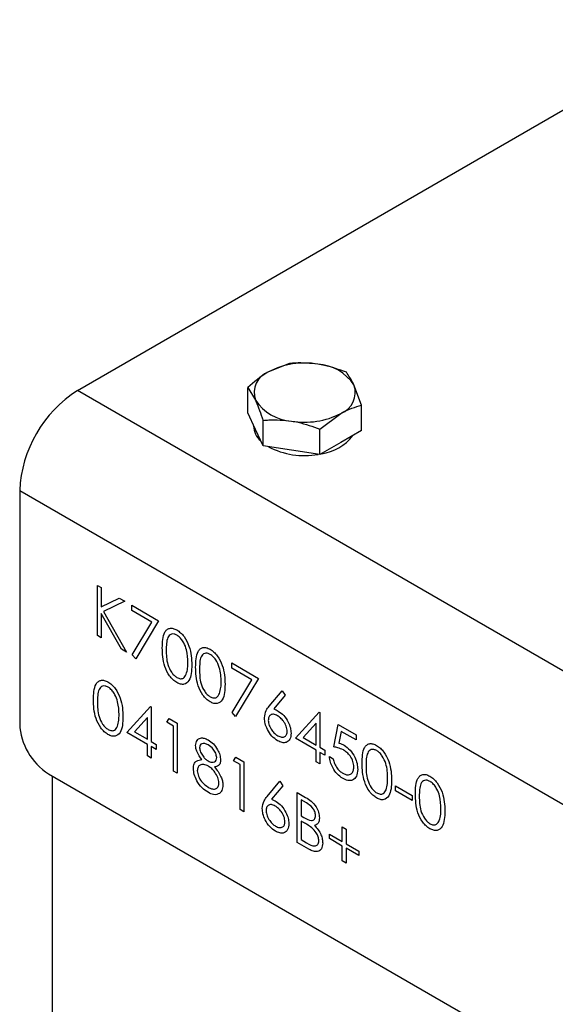
# Model space of a CAD drawing. Units: inches. Extents: x 0.3 to 7.9, y 0.2 to 11.3.
# Drawn here: x 1.9 to 2, y 5.2 to 5.5 of the extents above; entities that cross this region are included whole.
import ezdxf

# ---------------------------------------------------------------- set-up
doc = ezdxf.new("R2010")
doc.units = ezdxf.units.IN
doc.header["$MEASUREMENT"] = 0

msp = doc.modelspace()

# ---------------------------------------------------------------- linework, layer by layer
at = {"color": 7, "linetype": 'Continuous', "lineweight": 25}
for p, q in [((1.890000806997939, 5.365876690535498), (2.055177981594351, 5.461231443760257)), ((1.94454036383204, 5.372835168860844), (1.939182774718714, 5.370699391460968)), ((2.901479011127671, 4.781962752330142), (1.890000806997939, 5.365876690535498)), ((1.933825185605387, 5.360105490018696), (1.933825185605387, 5.366649428136929)), ((1.933825185605387, 5.366649428136929), (1.935786199324548, 5.363381581614339)), ((1.963099596935339, 5.362121151646066), (1.961138583216178, 5.367303184092821)), ((1.935786199324548, 5.355880550534024), (1.933825185605387, 5.360105490018696)), ((1.952384418708685, 5.355935410922152), (1.957742007822012, 5.35998537424619)), ((1.963099596935339, 5.355577213527832), (1.963099596935339, 5.362121151646066)), ((1.937747213043709, 5.351655611049352), (1.937747213043709, 5.358199549167585)), ((1.935339031690311, 5.356843958477425), (1.935339031690311, 5.356769775904648)), ((1.937747213043709, 5.351655611049352), (1.935786199324548, 5.355880550534024)), ((1.952384418708685, 5.349391472803918), (1.952384418708685, 5.355935410922152)), ((1.963099596935339, 5.355577213527832), (1.957742007822012, 5.352484343165876)), ((1.957742007822012, 5.352484343165876), (1.952384418708685, 5.349391472803918)), ((1.945065815876197, 5.350523541926635), (1.937747213043709, 5.351655611049352)), ((1.952384418708685, 5.349391472803918), (1.945065815876197, 5.350523541926635)), ((1.875153420517363, 5.340160262864623), (2.886631624647095, 4.756246324659267)), ((1.875153420517363, 5.340160262864623), (1.875153420517363, 5.280152014222098)), ((1.895140286936299, 5.315763180056079), (1.896139630257246, 5.315186271436822)), ((1.895140286936299, 5.302904269632681), (1.895140286936299, 5.315763180056079)), ((1.896139630257246, 5.315186271436822), (1.896139630257246, 5.310289478825668)), ((1.896139630257246, 5.310289478825668), (1.900781669210126, 5.312506479390674)), ((1.900781669210126, 5.312506479390674), (1.902207071848709, 5.311683611962761)), ((1.902207071848709, 5.311683611962761), (1.896735221031114, 5.30907242029375)), ((1.903991613493257, 5.310653417999801), (1.910844253408321, 5.306697473182037)), ((1.903991613493257, 5.309334555392273), (1.903991613493257, 5.310653417999801)), ((1.909153400200111, 5.306354719354413), (1.903991613493257, 5.309334555392273)), ((1.896139630257246, 5.308532712617985), (1.896139630257246, 5.302327361013425)), ((1.901303647641157, 5.299346237233109), (1.896139630257246, 5.308532712617985)), ((1.896735221031114, 5.30907242029375), (1.9026353618434, 5.298577454988252)), ((1.910844253408321, 5.306697473182037), (1.904990956814203, 5.296887883305264)), ((1.904127684793653, 5.297934907086804), (1.909153400200111, 5.306354719354413)), ((1.896139630257246, 5.302327361013425), (1.895140286936299, 5.302904269632681)), ((1.9026353618434, 5.298577454988252), (1.901303647641157, 5.299346237233109)), ((1.904990956814203, 5.296887883305264), (1.904127684793653, 5.297934907086804)), ((1.929689013174746, 5.295818624933187), (1.93654165308981, 5.291862680115423)), ((1.929689013174746, 5.294499762325659), (1.929689013174746, 5.295818624933187)), ((1.934850799881601, 5.291519926287799), (1.929689013174746, 5.294499762325659)), ((1.929825084475142, 5.283100114020191), (1.934850799881601, 5.291519926287799)), ((1.93654165308981, 5.291862680115423), (1.930688356495693, 5.282053090238649)), ((1.939356767534084, 5.284699356548649), (1.942680476347054, 5.288648528534724)), ((1.943450059931266, 5.287506187531479), (1.940507796894817, 5.284009122407237)), ((1.942680476347054, 5.288648528534724), (1.943450059931266, 5.287506187531479)), ((1.902706743509182, 5.277929018987109), (1.908785338485923, 5.284641106009121)), ((1.908785338485923, 5.284641106009121), (1.908988330097991, 5.284523921445834)), ((1.908988330097991, 5.284523921445834), (1.908988330097991, 5.275621598845021)), ((1.907988986777044, 5.281783066318029), (1.904669739318184, 5.278114668235381)), ((1.907988986777044, 5.276198507464278), (1.907988986777044, 5.281783066318029)), ((1.912985703381778, 5.280567708709396), (1.913639291759093, 5.28150926277799)), ((1.913639291759093, 5.28150926277799), (1.915698206681491, 5.280320676493226)), ((1.930688356495693, 5.282053090238649), (1.929825084475142, 5.283100114020191)), ((1.946106796304586, 5.276449370917502), (1.952185391281327, 5.283161457939512)), ((1.952185391281327, 5.283161457939512), (1.952388382893395, 5.283044273376225)), ((1.952388382893395, 5.283044273376225), (1.952388382893395, 5.274141950775411)), ((1.914698863360544, 5.279578722504954), (1.912985703381778, 5.280567708709396)), ((1.914698863360544, 5.268038674689084), (1.914698863360544, 5.279578722504954)), ((1.915698206681491, 5.280320676493226), (1.91569820668149, 5.267461766069827)), ((1.951389039572448, 5.280303418248421), (1.948069792113589, 5.276635020165774)), ((1.951389039572448, 5.274718859394668), (1.951389039572448, 5.280303418248421)), ((1.95595746618249, 5.274224714586726), (1.957099572835001, 5.279994845662131)), ((1.957099572835001, 5.279994845662131), (1.961667999445044, 5.277357549116955)), ((1.907988986777044, 5.27487964485675), (1.902706743509182, 5.277929018987109)), ((1.904669739318184, 5.278114668235381), (1.907988986777044, 5.276198507464278)), ((1.951389039572448, 5.273399996787141), (1.946106796304586, 5.276449370917502)), ((1.948069792113589, 5.276635020165774), (1.951389039572448, 5.274718859394668)), ((1.957880309804491, 5.278225273195808), (1.957280257676512, 5.275189514580532)), ((1.961667999445044, 5.276038686509427), (1.957880309804491, 5.278225273195808)), ((1.961667999445044, 5.277357549116955), (1.961667999445044, 5.276038686509427)), ((1.907988986777044, 5.271912203989811), (1.907988986777044, 5.27487964485675)), ((1.908988330097991, 5.275621598845021), (1.910273200082065, 5.274879859191691)), ((1.908988330097991, 5.274302736237493), (1.908988330097991, 5.271335295370554)), ((1.910273200082065, 5.273560996584162), (1.908988330097991, 5.274302736237493)), ((1.910273200082065, 5.274879859191691), (1.910273200082065, 5.273560996584162)), ((1.952388382893395, 5.274141950775411), (1.953673252877469, 5.27340021112208)), ((1.908988330097991, 5.271335295370554), (1.907988986777044, 5.271912203989811)), ((1.930117303169437, 5.270677846664986), (1.930770891546753, 5.271619400733581)), ((1.930770891546753, 5.271619400733581), (1.93282980646915, 5.270430814448816)), ((1.951389039572448, 5.270432555920202), (1.951389039572448, 5.273399996787141)), ((1.952388382893395, 5.272823088167884), (1.952388382893395, 5.269855647300946)), ((1.953673252877469, 5.272081348514553), (1.952388382893395, 5.272823088167884)), ((1.953673252877469, 5.27340021112208), (1.953673252877469, 5.272081348514553)), ((1.95481535952998, 5.271751740030141), (1.955814702850927, 5.271174831410883)), ((1.931830463148203, 5.269688860460545), (1.930117303169437, 5.270677846664986)), ((1.931830463148203, 5.258148812644674), (1.931830463148203, 5.269688860460545)), ((1.93282980646915, 5.270430814448816), (1.93282980646915, 5.257571904025418)), ((1.952388382893395, 5.269855647300946), (1.951389039572448, 5.270432555920202)), ((1.882577113758682, 5.267293800387256), (2.879207931405775, 4.691951075953723)), ((1.883505075478412, 5.266758099489245), (1.883505075478412, 4.926871170687319)), ((1.91569820668149, 5.267461766069827), (1.914698863360544, 5.268038674689084)), ((1.938785714207828, 5.261454349507233), (1.942109423020799, 5.265403521493309)), ((1.94287900660501, 5.264261180490064), (1.939936743568562, 5.260764115365822)), ((1.942109423020799, 5.265403521493309), (1.94287900660501, 5.264261180490064)), ((1.971804195986075, 5.264252303065942), (1.976087095932991, 5.261779837554839)), ((1.971804195986075, 5.262933440458414), (1.971804195986075, 5.264252303065942)), ((1.946535086299278, 5.262518924813288), (1.948707765751515, 5.261264663663385)), ((1.946535086299278, 5.24966001438989), (1.946535086299278, 5.262518924813288)), ((1.976087095932991, 5.260460974947311), (1.971804195986075, 5.262933440458414)), ((1.976087095932991, 5.261779837554839), (1.976087095932991, 5.260460974947311)), ((1.947534429620225, 5.260623153586502), (1.947534429620224, 5.256501707937978)), ((1.948890681270081, 5.259840206174653), (1.947534429620225, 5.260623153586502)), ((1.93282980646915, 5.257571904025418), (1.931830463148203, 5.258148812644674)), ((1.947534429620224, 5.256501707937978), (1.948205863413986, 5.256114097459415)), ((1.947534429620224, 5.25518284533045), (1.947534429620224, 5.250401968378161)), ((1.948196940705763, 5.254800385821701), (1.947534429620224, 5.25518284533045)), ((1.958098916155948, 5.253700116196078), (1.959098259476895, 5.253123207576821)), ((1.958098916155948, 5.249908386199436), (1.958098916155948, 5.253700116196078)), ((1.95481535952998, 5.25180394309128), (1.958098916155948, 5.249908386199436)), ((1.95481535952998, 5.250649938309692), (1.95481535952998, 5.25180394309128)), ((1.959098259476895, 5.253123207576821), (1.959098259476895, 5.249331477580179)), ((1.949546500324452, 5.247921562077397), (1.946535086299278, 5.24966001438989)), ((1.947534429620224, 5.250401968378161), (1.948957601581751, 5.249580388692702)), ((1.958098916155948, 5.248754381417849), (1.95481535952998, 5.250649938309692)), ((1.958098916155948, 5.244962651421205), (1.958098916155948, 5.248754381417849)), ((1.959098259476895, 5.249331477580179), (1.962381816102863, 5.247435920688333)), ((1.959098259476895, 5.248177472798592), (1.959098259476895, 5.244385742801948)), ((1.962381816102863, 5.246281915906747), (1.959098259476895, 5.248177472798592)), ((1.962381816102863, 5.247435920688333), (1.962381816102863, 5.246281915906747)), ((1.959098259476895, 5.244385742801948), (1.958098916155948, 5.244962651421205))]:
    msp.add_line(p, q, dxfattribs=at)
for centre, radius, start, end in [((1.948440115549683, 5.352807451826475), 0.0201449711626761, 80.22890302267214, 117.3571748478795), ((1.951141476063855, 5.360701569029534), 0.01198012824884787, 33.43887886591264, 86.56649767369196), ((1.941226129615726, 5.365303795992911), 0.005769553682050543, 110.7420752027917, 199.4610019204025), ((1.907388929209457, 5.338693368329161), 0.03226886735254614, 122.6054783441194, 177.394521514848), ((1.955698652924998, 5.365380969714248), 0.005769553682052599, 290.7420752028111, 19.46100192041315), ((1.945783306476878, 5.369983196677635), 0.01198012824885888, 213.4388788659302, 266.5664976736662), ((1.948484666991042, 5.377877313880695), 0.02014497116268708, 260.2289030226854, 297.3571748478703), ((1.940688137811988, 5.356943994751653), 0.005351942498533904, 181.8654476228454, 228.7715740520343), ((1.95097217139249, 5.362067814344736), 0.01258340888884492, 278.2081116194915, 321.7865118547089), ((1.948382527877704, 5.36889361486579), 0.01975161701126252, 242.0795999959637, 280.3343221430997), ((1.891271174861447, 5.280885461490024), 0.01613443367432189, 182.6054784861596, 237.3945216640679)]:
    msp.add_arc(centre, radius, start, end, dxfattribs=at)
for points, knots in [([(1.951858966664529, 5.372660192700208), (1.949903985973201, 5.372842011784334), (1.947426188026339, 5.373072454445657), (1.945043180282483, 5.372876512715307), (1.94454036383204, 5.372835168860844)], [0, 0, 0, 0, 0.7889992377321938, 1, 1, 1, 1]), ([(1.959177569497017, 5.370571030615411), (1.957323368120268, 5.371249258501712), (1.954909517153031, 5.372132194443779), (1.952433118005184, 5.37256081689642), (1.951858966664529, 5.372660192700208)], [0, 0, 0, 0, 0.7681507275779873, 1, 1, 1, 1]), ([(1.939182774718714, 5.370699391460968), (1.939055768156206, 5.370625116038214), (1.937246572726873, 5.369567070275027), (1.935473649033259, 5.368055181473075), (1.933825185605387, 5.366649428136929)], [0, 0, 0, 0, 0.07020057670342175, 0.9999999999999999, 0.9999999999999999, 0.9999999999999999, 0.9999999999999999]), ([(1.961138583216178, 5.367303184092821), (1.961092095587837, 5.367402384062457), (1.960429884100073, 5.368815477434279), (1.959780948989026, 5.369725185023544), (1.959177569497017, 5.370571030615411)], [0, 0, 0, 0, 0.07020057670341312, 1, 1, 1, 1]), ([(1.935786199324548, 5.363381581614339), (1.935832686952889, 5.363280469454993), (1.936494898440655, 5.361840137137317), (1.937143833551701, 5.359953626070011), (1.937747213043709, 5.358199549167585)], [0, 0, 0, 0, 0.07020057670345228, 1, 1, 1, 1]), ([(1.957742007822012, 5.35998537424619), (1.957869014384521, 5.360057737479237), (1.959678209813852, 5.36108854429657), (1.961451133507467, 5.361623629620479), (1.963099596935339, 5.362121151646066)], [0, 0, 0, 0, 0.07020057670342873, 1, 1, 1, 1]), ([(1.937747213043709, 5.358199549167585), (1.938250029494152, 5.358240893022049), (1.940633037238007, 5.358436834752401), (1.943110835184869, 5.358206392091076), (1.945065815876197, 5.358024573006951)], [0, 0, 0, 0, 0.2110007622676903, 1, 1, 1, 1]), ([(1.945065815876197, 5.358024573006951), (1.945639967216852, 5.357925197203162), (1.948116366364698, 5.35749657475052), (1.950530217331936, 5.356613638808456), (1.952384418708685, 5.355935410922152)], [0, 0, 0, 0, 0.2318492724219561, 1, 1, 1, 1]), ([(1.911843596729267, 5.29968595754402), (1.911858327342353, 5.300427982903987), (1.911887736379978, 5.30190940472958), (1.912286790359764, 5.303532555567476), (1.912977898305433, 5.304418822703819), (1.913701343083664, 5.30476978959191), (1.914590093494253, 5.304772944756747), (1.915241115655856, 5.30445833062617), (1.915566596735205, 5.304301038059438)], [0, 0, 0, 0, 0.2505258973126653, 0.5001642156440884, 0.6252727133421987, 0.7501982367849319, 0.8751106301597583, 1, 1, 1, 1]), ([(1.915566596735205, 5.304301038059438), (1.915894279450344, 5.304081637718378), (1.916549636385098, 5.303642842724446), (1.917745919307982, 5.302279838637065), (1.91881174289162, 5.300138758629675), (1.919354698466197, 5.297617914096749), (1.919391581255859, 5.296085443833073), (1.91941005330215, 5.295317935141073)], [0, 0, 0, 0, 0.1251694712532339, 0.2503356973542778, 0.4988651647435721, 0.7490161140214364, 1, 1, 1, 1]), ([(1.915600056891041, 5.302962859315104), (1.915344807657056, 5.303080776064438), (1.914834022342361, 5.30331674207686), (1.914156872346493, 5.303255738408785), (1.913616673742366, 5.302934348055753), (1.913123545199011, 5.302177732194632), (1.912873603897859, 5.300858204603105), (1.912853172086477, 5.299696146972238), (1.912842940050214, 5.299114200731824)], [0, 0, 0, 0, 0.1248744582248971, 0.2498892492099647, 0.3747257081643497, 0.4997892306098575, 0.7494997073044631, 0.9999999999999999, 0.9999999999999999, 0.9999999999999999, 0.9999999999999999]), ([(1.918410709981204, 5.295899995567391), (1.918371195426958, 5.29697387019852), (1.918311525347147, 5.29859550521808), (1.917547693956055, 5.300788360694773), (1.916739209793705, 5.301997248087152), (1.916098468129211, 5.302646343777117), (1.915709902479972, 5.302893101988195), (1.915600056891041, 5.302962859315104)], [0, 0, 0, 0, 0.4446244969808177, 0.6714179048061293, 0.8085510944467318, 0.9458783404502437, 0.9999999999999999, 0.9999999999999999, 0.9999999999999999, 0.9999999999999999]), ([(1.915566596735205, 5.290782696332275), (1.915241629187337, 5.291000767936779), (1.914591723749916, 5.29143689124338), (1.913408801012279, 5.29279455338545), (1.912365672946368, 5.294930263410548), (1.911892586343911, 5.2974107745011), (1.911859945845708, 5.298926669422173), (1.911843596729267, 5.29968595754402)], [0, 0, 0, 0, 0.1251811973503138, 0.2503509699798463, 0.4987777418415064, 0.7489455886846497, 1, 1, 1, 1]), ([(1.912842940050214, 5.299114200731824), (1.912853122426387, 5.298520472065987), (1.912873454750438, 5.297334905610123), (1.913163137165064, 5.29541735069056), (1.913933335342385, 5.293728681506623), (1.914835654402143, 5.29261825444812), (1.915345341637812, 5.292260853343786), (1.915600056891041, 5.292082242802999)], [0, 0, 0, 0, 0.251085213858853, 0.5013707847422046, 0.7496280989464145, 0.8748771055754234, 0.9999999999999999, 0.9999999999999999, 0.9999999999999999, 0.9999999999999999]), ([(1.920409396623097, 5.294741026521815), (1.920424127236183, 5.295483051881782), (1.920453536273807, 5.296964473707376), (1.920852590253595, 5.29858762454527), (1.921543698199263, 5.299473891681615), (1.922267142977494, 5.299824858569705), (1.923155893388083, 5.299828013734543), (1.923806915549686, 5.299513399603966), (1.924132396629035, 5.299356107037234)], [0, 0, 0, 0, 0.2505258973126632, 0.5001642156440985, 0.6252727133421907, 0.7501982367849611, 0.875110630159752, 1, 1, 1, 1]), ([(1.924132396629035, 5.299356107037234), (1.924460079344174, 5.299136706696173), (1.925115436278928, 5.298697911702241), (1.926311719201812, 5.29733490761486), (1.92737754278545, 5.295193827607468), (1.927920498360026, 5.292672983074546), (1.927957381149688, 5.29114051281087), (1.92797585319598, 5.290373004118868)], [0, 0, 0, 0, 0.1251694712532351, 0.2503356973542828, 0.4988651647435825, 0.7490161140214128, 1, 1, 1, 1]), ([(1.92416585678487, 5.2980179282929), (1.923910607550886, 5.298135845042234), (1.92339982223619, 5.298371811054656), (1.922722672240324, 5.29831080738658), (1.922182473636196, 5.297989417033547), (1.92168934509284, 5.297232801172429), (1.921439403791689, 5.295913273580901), (1.921418971980307, 5.294751215950034), (1.921408739944044, 5.294169269709619)], [0, 0, 0, 0, 0.1248744582249253, 0.2498892492099854, 0.3747257081643584, 0.4997892306098464, 0.7494997073044501, 0.9999999999999999, 0.9999999999999999, 0.9999999999999999, 0.9999999999999999]), ([(1.926976509875033, 5.290955064545186), (1.926935273081399, 5.292172820099267), (1.926873507504291, 5.293996807076589), (1.925831334783361, 5.296366104434117), (1.924930501690938, 5.297483555379342), (1.924420619002555, 5.297839887443549), (1.92416585678487, 5.2980179282929)], [0, 0, 0, 0, 0.5000715244404265, 0.7490205610248057, 0.8745984519118756, 1, 1, 1, 1]), ([(1.91941005330215, 5.295317935141073), (1.919391996065995, 5.294572394913782), (1.919355943898585, 5.293083886879943), (1.918814502960447, 5.291189322676612), (1.917741955449414, 5.290293158494333), (1.91654887231254, 5.290307310969798), (1.915894020169675, 5.290624235395579), (1.915566596735205, 5.290782696332275)], [0, 0, 0, 0, 0.2510019075517064, 0.5011377551782595, 0.7496116713721402, 0.8748068439517461, 1, 1, 1, 1]), ([(1.917989112017679, 5.292910619960578), (1.918130960647285, 5.293421502041816), (1.918384443377389, 5.29433444554415), (1.918402678993738, 5.295421330236239), (1.918410709981204, 5.295899995567391)], [0, 0, 0, 0, 0.5595987921845713, 1, 1, 1, 1]), ([(1.924132396629035, 5.285837765310072), (1.923807429081167, 5.286055836914575), (1.923157523643746, 5.286491960221174), (1.921974600906109, 5.287849622363245), (1.920931472840198, 5.289985332388343), (1.920458386237741, 5.292465843478895), (1.920425745739538, 5.293981738399967), (1.920409396623097, 5.294741026521815)], [0, 0, 0, 0, 0.1251811973503182, 0.2503509699798284, 0.4987777418415046, 0.7489455886846454, 1, 1, 1, 1]), ([(1.921408739944044, 5.294169269709619), (1.921418922320217, 5.293575541043783), (1.921439254644268, 5.292389974587919), (1.921728937058894, 5.290472419668355), (1.922499135236215, 5.288783750484419), (1.923401454295973, 5.287673323425913), (1.923911141531642, 5.28731592232158), (1.92416585678487, 5.287137311780794)], [0, 0, 0, 0, 0.2510852138588493, 0.5013707847421847, 0.7496280989464426, 0.8748771055754032, 1, 1, 1, 1]), ([(1.915600056891041, 5.292082242802999), (1.915904198711105, 5.291950757454181), (1.916512771786878, 5.291687661628909), (1.917452782296674, 5.29187894128703), (1.917785855821586, 5.292519638304029), (1.917989112017679, 5.292910619960578)], [0, 0, 0, 0, 0.2802572033842293, 0.5607811126887586, 1, 1, 1, 1]), ([(1.894140943615352, 5.286330812547015), (1.894155674228438, 5.287072837906981), (1.894185083266062, 5.288554259732575), (1.89458413724585, 5.290177410570469), (1.895275245191518, 5.291063677706815), (1.895998689969749, 5.291414644594904), (1.896887440380338, 5.291417799759743), (1.897538462541941, 5.291103185629165), (1.89786394362129, 5.290945893062432)], [0, 0, 0, 0, 0.2505258973126623, 0.5001642156440657, 0.6252727133421835, 0.7501982367849437, 0.875110630159746, 1, 1, 1, 1]), ([(1.897897403777125, 5.289607714318099), (1.897642154543141, 5.289725631067433), (1.897131369228446, 5.289961597079855), (1.896454219232579, 5.28990059341178), (1.895914020628451, 5.289579203058748), (1.895420892085096, 5.288822587197628), (1.895170950783944, 5.2875030596061), (1.895150518972562, 5.286341001975233), (1.895140286936299, 5.285759055734817)], [0, 0, 0, 0, 0.1248744582249358, 0.2498892492099586, 0.3747257081643673, 0.4997892306098407, 0.749499707304463, 0.9999999999999999, 0.9999999999999999, 0.9999999999999999, 0.9999999999999999]), ([(1.89786394362129, 5.290945893062432), (1.89819162633643, 5.290726492721372), (1.898846983271184, 5.29028769772744), (1.900043266194067, 5.288924693640059), (1.901109089777706, 5.286783613632668), (1.901652045352282, 5.284262769099745), (1.901688928141944, 5.282730298836069), (1.901707400188235, 5.281962790144068)], [0, 0, 0, 0, 0.1251694712532546, 0.2503356973542725, 0.4988651647435807, 0.7490161140214129, 1, 1, 1, 1]), ([(1.900708056867288, 5.282544850570385), (1.900668542313043, 5.283618725201523), (1.900608872233231, 5.285240360221086), (1.89984504084213, 5.287433215697785), (1.899036556679778, 5.288642103090162), (1.898395815015286, 5.289291198780118), (1.898007249366052, 5.289537956991193), (1.897897403777125, 5.289607714318099)], [0, 0, 0, 0, 0.4446244969835441, 0.6714179048080713, 0.8085510944490063, 0.9458783404529681, 1, 1, 1, 1]), ([(1.92797585319598, 5.290373004118868), (1.927957795959825, 5.289627463891577), (1.927921743792414, 5.288138955857738), (1.927380302854276, 5.286244391654407), (1.926307755343244, 5.285348227472129), (1.92511467220637, 5.285362379947594), (1.924459820063504, 5.285679304373375), (1.924132396629035, 5.285837765310072)], [0, 0, 0, 0, 0.2510019075516838, 0.5011377551782513, 0.7496116713721566, 0.8748068439517409, 1, 1, 1, 1]), ([(1.926554911911509, 5.287965688938374), (1.926696760541115, 5.288476571019611), (1.926950243271219, 5.289389514521945), (1.926968478887568, 5.290476399214034), (1.926976509875033, 5.290955064545186)], [0, 0, 0, 0, 0.5595987921846147, 1, 1, 1, 1]), ([(1.92416585678487, 5.287137311780794), (1.924469998604935, 5.287005826431975), (1.925078571680708, 5.286742730606705), (1.926018582190503, 5.286934010264825), (1.926351655715416, 5.287574707281825), (1.926554911911509, 5.287965688938374)], [0, 0, 0, 0, 0.2802572033842654, 0.5607811126887762, 1, 1, 1, 1]), ([(1.89786394362129, 5.277427551335271), (1.897538976073422, 5.277645622939774), (1.896889070636001, 5.278081746246372), (1.895706147898364, 5.279439408388444), (1.894663019832453, 5.281575118413543), (1.894189933229996, 5.284055629504095), (1.894157292731793, 5.285571524425166), (1.894140943615352, 5.286330812547015)], [0, 0, 0, 0, 0.1251811973503241, 0.2503509699798336, 0.4987777418415127, 0.7489455886846469, 1, 1, 1, 1]), ([(1.895140286936299, 5.285759055734817), (1.895150469312473, 5.285165327068982), (1.895170801636523, 5.283979760613119), (1.89546048405115, 5.282062205693554), (1.89623068222847, 5.280373536509619), (1.897133001288228, 5.279263109451113), (1.897642688523897, 5.27890570834678), (1.897897403777125, 5.278727097805993)], [0, 0, 0, 0, 0.2510852138588263, 0.501370784742186, 0.7496280989464139, 0.8748771055753969, 1, 1, 1, 1]), ([(1.938112049737012, 5.281682856718837), (1.938220866687498, 5.282372396885919), (1.938415783746188, 5.283607527447982), (1.939068461994421, 5.284364833911663), (1.939356767534084, 5.284699356548649)], [0, 0, 0, 0, 0.5582730994283961, 1, 1, 1, 1]), ([(1.940507796894817, 5.284009122407237), (1.940721845531074, 5.2839243564772), (1.941104136477553, 5.283772964493632), (1.941490862702143, 5.283560504419626), (1.941661056932606, 5.28346700292813)], [0, 0, 0, 0, 0.5599102940506765, 0.9999999999999999, 0.9999999999999999, 0.9999999999999999, 0.9999999999999999]), ([(1.901707400188235, 5.281962790144068), (1.90168934295208, 5.281217249916777), (1.901653290784669, 5.279728741882937), (1.901111849846532, 5.277834177679606), (1.9000393023355, 5.276938013497328), (1.898846219198625, 5.276952165972792), (1.89819136705576, 5.277269090398574), (1.89786394362129, 5.277427551335271)], [0, 0, 0, 0, 0.2510019075516847, 0.5011377551782459, 0.7496116713721507, 0.8748068439517348, 1, 1, 1, 1]), ([(1.900286458903764, 5.279555474963572), (1.90042830753337, 5.280066357044811), (1.900681790263474, 5.280979300547144), (1.900700025879823, 5.282066185239232), (1.900708056867288, 5.282544850570385)], [0, 0, 0, 0, 0.559598792184647, 1, 1, 1, 1]), ([(1.941484833445207, 5.275820416762746), (1.940986654111215, 5.276177037304961), (1.939990748421883, 5.276889954125656), (1.938865947135058, 5.278583941998838), (1.938228155849722, 5.280261878462825), (1.938150749996314, 5.281209219063707), (1.938112049737012, 5.281682856718837)], [0, 0, 0, 0, 0.2796695590275809, 0.5590848234034819, 0.7795576056176035, 1, 1, 1, 1]), ([(1.941451373289372, 5.28226918811125), (1.941112081338234, 5.28243159249626), (1.940434393996059, 5.282755972121726), (1.939656470134193, 5.282527402045643), (1.939184298224496, 5.281937194420768), (1.939135697586757, 5.281352153149595), (1.939111393057958, 5.281059581836034)], [0, 0, 0, 0, 0.2801274930784529, 0.5595147648426932, 0.7797192263102386, 1, 1, 1, 1]), ([(1.943965346331129, 5.278257454256785), (1.943913919816583, 5.278690154245685), (1.94381086453615, 5.279557255955638), (1.943080346988116, 5.280791886665164), (1.942274687849464, 5.281726774813012), (1.941725940001284, 5.282088299003959), (1.941451373289372, 5.28226918811125)], [0, 0, 0, 0, 0.2787543562544124, 0.5586050038485029, 0.7791474296445076, 1, 1, 1, 1]), ([(1.941661056932606, 5.28346700292813), (1.942148939541818, 5.283121017139194), (1.943124790105471, 5.28242898503808), (1.944210431310817, 5.280771139796447), (1.944868148301256, 5.279133839735247), (1.944932495941012, 5.278211533336297), (1.944964689652076, 5.277750095032847)], [0, 0, 0, 0, 0.2796384346616929, 0.5593257864324912, 0.7795266717060911, 1, 1, 1, 1]), ([(1.897897403777125, 5.278727097805993), (1.89820154559719, 5.278595612457175), (1.898810118672963, 5.278332516631904), (1.899750129182759, 5.278523796290025), (1.900083202707671, 5.279164493307023), (1.900286458903764, 5.279555474963572)], [0, 0, 0, 0, 0.2802572033842217, 0.560781112688788, 1, 1, 1, 1]), ([(1.939111393057958, 5.281059581836034), (1.939159179583263, 5.28063718310275), (1.939254872910705, 5.27979132247492), (1.939949908450402, 5.278573783540523), (1.94073258636014, 5.277644216592027), (1.941269688574, 5.277287045537325), (1.941538369694544, 5.277108373551385)], [0, 0, 0, 0, 0.2790589860863642, 0.5588203528400656, 0.7793033822965781, 1, 1, 1, 1]), ([(1.920409396623097, 5.274630947660545), (1.920488322668137, 5.275100155496427), (1.920646414171895, 5.276039994459762), (1.921565558596809, 5.27657787945565), (1.922614026960982, 5.276559942264999), (1.92331985343551, 5.276217825038087), (1.923672877155564, 5.276046712873134)], [0, 0, 0, 0, 0.2788057635129642, 0.5584572543604163, 0.779159512637522, 1, 1, 1, 1]), ([(1.944964689652076, 5.277750095032847), (1.944907159442111, 5.277194648621026), (1.944792161015189, 5.276084354331489), (1.943841653084917, 5.275329743232117), (1.942682069347344, 5.275259279817863), (1.941883914360938, 5.27563337004504), (1.941484833445207, 5.275820416762746)], [0, 0, 0, 0, 0.2796308210069468, 0.5589603193668045, 0.7794782684833628, 1, 1, 1, 1]), ([(1.941538369694544, 5.277108373551385), (1.941880373085894, 5.276950476933146), (1.942564155736025, 5.276634787174516), (1.943357587066308, 5.276835794464468), (1.943880907505789, 5.277374991613802), (1.943937205245323, 5.277963354275454), (1.943965346331129, 5.278257454256785)], [0, 0, 0, 0, 0.2800180402648488, 0.5598525701780972, 0.7799871417233104, 1, 1, 1, 1]), ([(1.922035560196691, 5.27096687747671), (1.92155750039829, 5.271609155755278), (1.920889862886642, 5.272506133650348), (1.920465868563129, 5.273832317136747), (1.920428217405955, 5.274364782700322), (1.920409396623097, 5.274630947660545)], [0, 0, 0, 0, 0.5577521758951705, 0.7789324182377586, 0.9999999999999999, 0.9999999999999999, 0.9999999999999999, 0.9999999999999999]), ([(1.923617110229172, 5.274760043826947), (1.923324544522415, 5.274906137881121), (1.922740180114787, 5.275197942981491), (1.922023286166024, 5.275137360643665), (1.921502776583216, 5.274777289116971), (1.921440053366879, 5.274282848289937), (1.921408739944044, 5.274036007716575)], [0, 0, 0, 0, 0.2806506591088688, 0.5605655494562753, 0.7806203577918552, 1, 1, 1, 1]), ([(1.921408739944044, 5.274036007716575), (1.921470987869122, 5.273659393741449), (1.921596107005217, 5.272902394770802), (1.922257567560979, 5.271873422834512), (1.922951287118048, 5.271082310755334), (1.923421908745676, 5.270771068356599), (1.923657262416174, 5.270615418814256)], [0, 0, 0, 0, 0.2777214028130996, 0.5582236187217127, 0.779071579439929, 1, 1, 1, 1]), ([(1.925834403222523, 5.271506885723738), (1.925774785883308, 5.271871632767439), (1.925655128819231, 5.272603711068072), (1.92483489472622, 5.273931461836718), (1.924078672054722, 5.27444599662323), (1.923617110229172, 5.274760043826947)], [0, 0, 0, 0, 0.2789711422039982, 0.5599187799807166, 1, 1, 1, 1]), ([(1.923672877155564, 5.276046712873132), (1.924116822434567, 5.275734125595826), (1.925004340561016, 5.275109213274812), (1.926045796806916, 5.273658980149164), (1.926705760430332, 5.27216728124339), (1.926791101836746, 5.271313044767208), (1.926833746543469, 5.270886186744466)], [0, 0, 0, 0, 0.2799288744034968, 0.5596229127765074, 0.7799456029404251, 1, 1, 1, 1]), ([(1.958411210943744, 5.273467629191421), (1.957939616434378, 5.273683427975143), (1.957096604478677, 5.274069185126871), (1.956305856822805, 5.274177147923146), (1.95595746618249, 5.274224714586726)], [0, 0, 0, 0, 0.5594161579527196, 1, 1, 1, 1]), ([(1.957280257676512, 5.275189514580532), (1.957521083856676, 5.275127062815328), (1.957951081319921, 5.275015554587299), (1.958396111202549, 5.274784037373573), (1.958591895785255, 5.274682184660199)], [0, 0, 0, 0, 0.5600641881631412, 1, 1, 1, 1]), ([(1.958591895785255, 5.274682184660199), (1.959124410626065, 5.274309534756726), (1.960188772513058, 5.273564702267465), (1.961359544056325, 5.27173138612936), (1.962011407849813, 5.269947278168775), (1.962067976661173, 5.268951219647975), (1.962096289439735, 5.268452690800412)], [0, 0, 0, 0, 0.2796881013872701, 0.5590254628568541, 0.7792915544457424, 1, 1, 1, 1]), ([(1.963238396092246, 5.270016371410791), (1.963253126705331, 5.270758396770758), (1.963282535742956, 5.272239818596351), (1.963681589722743, 5.273862969434247), (1.964372697668412, 5.274749236570591), (1.965096142446642, 5.275100203458681), (1.965984892857232, 5.275103358623518), (1.966635915018834, 5.274788744492942), (1.966961396098184, 5.274631451926209)], [0, 0, 0, 0, 0.250525897312666, 0.5001642156440939, 0.6252727133421834, 0.7501982367849367, 0.8751106301597578, 1, 1, 1, 1]), ([(1.966961396098184, 5.274631451926209), (1.967289078813323, 5.274412051585148), (1.967944435748077, 5.273973256591217), (1.969140718670961, 5.272610252503836), (1.970206542254599, 5.270469172496445), (1.970749497829175, 5.267948327963521), (1.970786380618837, 5.266415857699846), (1.970804852665129, 5.265648349007844)], [0, 0, 0, 0, 0.1251694712532473, 0.2503356973542822, 0.4988651647435848, 0.7490161140214154, 1, 1, 1, 1]), ([(1.923657262416174, 5.270615418814256), (1.923952563445807, 5.270481126749623), (1.924542819210974, 5.270212700102197), (1.92525797198105, 5.270321443643191), (1.925725813334514, 5.27077019656944), (1.925798246343873, 5.271261592346583), (1.925834403222523, 5.271506885723738)], [0, 0, 0, 0, 0.2802370172652613, 0.5601454057220706, 0.7804347861607018, 1, 1, 1, 1]), ([(1.958212680685788, 5.266163636102455), (1.957735292850116, 5.266495619621924), (1.956780909671266, 5.267159313714989), (1.955701774988216, 5.268766295792462), (1.9550342459129, 5.270351563884787), (1.954888350162143, 5.27128483231014), (1.95481535952998, 5.271751740030141)], [0, 0, 0, 0, 0.2796245285186259, 0.559019158995139, 0.7793803439134593, 1, 1, 1, 1]), ([(1.961096946118788, 5.269078541586746), (1.961055752205051, 5.269547247220692), (1.960973432327752, 5.270483885349361), (1.96022308492137, 5.271882449273334), (1.959315462092987, 5.272885109835268), (1.958712865686761, 5.273273302950497), (1.958411210943744, 5.273467629191421)], [0, 0, 0, 0, 0.279538969023707, 0.5586168329831942, 0.7790472620763705, 1, 1, 1, 1]), ([(1.966994856254019, 5.273293273181876), (1.966739607020034, 5.273411189931211), (1.966228821705339, 5.273647155943632), (1.965551671709472, 5.273586152275555), (1.965011473105345, 5.273264761922523), (1.96451834456199, 5.272508146061403), (1.964268403260838, 5.271188618469877), (1.964247971449456, 5.27002656083901), (1.964237739413193, 5.269444614598595)], [0, 0, 0, 0, 0.1248744582249204, 0.249889249209983, 0.3747257081643571, 0.4997892306098236, 0.7494997073044274, 0.9999999999999999, 0.9999999999999999, 0.9999999999999999, 0.9999999999999999]), ([(1.969805509344182, 5.266230409434161), (1.969764272550548, 5.267448164988243), (1.96970250697344, 5.269272151965565), (1.96866033425251, 5.271641449323093), (1.967759501160088, 5.272758900268317), (1.967249618471704, 5.273115232332524), (1.966994856254019, 5.273293273181876)], [0, 0, 0, 0, 0.5000715244404231, 0.7490205610248323, 0.8745984519118936, 1, 1, 1, 1]), ([(1.919838343296842, 5.268711467764115), (1.919875006022392, 5.269119887828897), (1.919948322062496, 5.269936623120643), (1.920695828194597, 5.270838406954391), (1.921527321102343, 5.270918141056432), (1.922035560196691, 5.270966877476711)], [0, 0, 0, 0, 0.2799865692939119, 0.5599012685112572, 1, 1, 1, 1]), ([(1.923605956843893, 5.262567003419582), (1.923067069687645, 5.262917016521135), (1.921992792190131, 5.263614771504668), (1.92073811242633, 5.265381836485426), (1.919981853482428, 5.267176734999869), (1.919886153813648, 5.268200170490558), (1.919838343296842, 5.268711467764115)], [0, 0, 0, 0, 0.280544804757572, 0.559269166655141, 0.7798156547114459, 1, 1, 1, 1]), ([(1.923681799863787, 5.269282391039737), (1.923290435366621, 5.269469858586117), (1.922508304122529, 5.269844507350476), (1.921586698059466, 5.269656666827302), (1.920950744251397, 5.269093274369986), (1.920875346279168, 5.268428140578821), (1.920837686617789, 5.268095920591903)], [0, 0, 0, 0, 0.2802829060344177, 0.560137722205739, 0.7802982766549696, 1, 1, 1, 1]), ([(1.926405456548778, 5.265002782893396), (1.926340097159234, 5.265467445441068), (1.926208931497705, 5.266399947578549), (1.925418580548647, 5.267704181901636), (1.924560361847458, 5.268703392287697), (1.92397474973494, 5.269089328270165), (1.923681799863787, 5.269282391039737)], [0, 0, 0, 0, 0.2783032615961621, 0.5585093690158823, 0.7791462630334557, 1, 1, 1, 1]), ([(1.926833746543469, 5.270886186744466), (1.926808828095486, 5.270579888811013), (1.926758997858068, 5.269967374791076), (1.926230523629866, 5.269259226329192), (1.92562320973498, 5.269166562177137), (1.925252196510989, 5.269109952858477)], [0, 0, 0, 0, 0.280158908316043, 0.5602429543668829, 1, 1, 1, 1]), ([(1.925252196510989, 5.269109952858477), (1.925883201081136, 5.268304026713746), (1.926763791790109, 5.267179326341127), (1.92734031412522, 5.26547061567146), (1.927383301578344, 5.264789625037161), (1.927404799869724, 5.264449057405912)], [0, 0, 0, 0, 0.5582713664221138, 0.7790887762385774, 1, 1, 1, 1]), ([(1.955814702850927, 5.271174831410883), (1.955900846968795, 5.270761829372518), (1.956072847708475, 5.269937203642455), (1.956753071188616, 5.268809519030465), (1.957510684606879, 5.267962737740864), (1.958017347276342, 5.267620257372714), (1.958270678289236, 5.267449017406188)], [0, 0, 0, 0, 0.2800501744345911, 0.5591657137139253, 0.7795831368803383, 1, 1, 1, 1]), ([(1.958270678289236, 5.267449017406188), (1.958687838772432, 5.26726474543297), (1.959522343357291, 5.266896120376896), (1.960452449940798, 5.267238220727967), (1.961018257061659, 5.267986851049648), (1.961070706960385, 5.268714513321886), (1.961096946118788, 5.269078541586746)], [0, 0, 0, 0, 0.2796170238098015, 0.5593571245928882, 0.7795591890944504, 1, 1, 1, 1]), ([(1.966961396098184, 5.261113110199046), (1.966636428550316, 5.261331181803551), (1.965986523112895, 5.26176730511015), (1.964803600375258, 5.263124967252221), (1.963760472309346, 5.265260677277319), (1.96328738570689, 5.267741188367871), (1.963254745208687, 5.269257083288942), (1.963238396092246, 5.270016371410791)], [0, 0, 0, 0, 0.1251811973503128, 0.2503509699798383, 0.4987777418415218, 0.7489455886846521, 1, 1, 1, 1]), ([(1.964237739413193, 5.269444614598595), (1.964247921789366, 5.268850885932758), (1.964268254113417, 5.267665319476896), (1.964557936528043, 5.265747764557331), (1.965328134705364, 5.264059095373395), (1.966230453765121, 5.26294866831489), (1.966740141000791, 5.262591267210556), (1.966994856254019, 5.26241265666977)], [0, 0, 0, 0, 0.2510852138588208, 0.5013707847422074, 0.7496280989464192, 0.8748771055753832, 1, 1, 1, 1]), ([(1.920837686617789, 5.268095920591903), (1.920900406241643, 5.267630643750857), (1.921025964599401, 5.266699206467378), (1.922055534259682, 5.264972503112074), (1.923025039010401, 5.264293866786324), (1.923617110229172, 5.263879427314842)], [0, 0, 0, 0, 0.2798333930826089, 0.5601982142336099, 1, 1, 1, 1]), ([(1.962096289439735, 5.268452690800412), (1.962031096354993, 5.267823212955051), (1.961900816719131, 5.26656528590955), (1.960900408590252, 5.265591945213705), (1.9595773824205, 5.265495401000891), (1.958667872886037, 5.265940748273981), (1.958212680685788, 5.266163636102455)], [0, 0, 0, 0, 0.2798641432854422, 0.559270953694905, 0.7794235060773238, 0.9999999999999999, 0.9999999999999999, 0.9999999999999999, 0.9999999999999999]), ([(1.969383911380657, 5.26324103382735), (1.969525760010263, 5.263751915908587), (1.969779242740368, 5.264664859410921), (1.969797478356717, 5.26575174410301), (1.969805509344182, 5.266230409434161)], [0, 0, 0, 0, 0.559598792184576, 1, 1, 1, 1]), ([(1.976943675922373, 5.262104481775263), (1.976958406535459, 5.26284650713523), (1.976987815573083, 5.264327928960824), (1.977386869552871, 5.265951079798719), (1.978077977498539, 5.266837346935063), (1.97880142227677, 5.267188313823153), (1.979690172687359, 5.267191468987991), (1.980341194848962, 5.266876854857414), (1.980666675928312, 5.266719562290682)], [0, 0, 0, 0, 0.2505258973126645, 0.500164215644076, 0.6252727133421845, 0.7501982367849427, 0.8751106301597578, 1, 1, 1, 1]), ([(1.980666675928312, 5.266719562290682), (1.980994358643451, 5.266500161949621), (1.981649715578205, 5.266061366955689), (1.982845998501088, 5.264698362868307), (1.983911822084727, 5.262557282860917), (1.984454777659303, 5.260036438327993), (1.984491660448965, 5.258503968064317), (1.984510132495256, 5.257736459372316)], [0, 0, 0, 0, 0.1251694712532346, 0.2503356973542937, 0.498865164743584, 0.7490161140214132, 1, 1, 1, 1]), ([(1.923617110229172, 5.263879427314842), (1.924000705476902, 5.263688338948321), (1.924766198788981, 5.263307007668922), (1.925689984389445, 5.263448940237216), (1.926297324685021, 5.264025489238827), (1.926369434306669, 5.264677214578806), (1.926405456548778, 5.265002782893396)], [0, 0, 0, 0, 0.2806016613355067, 0.5599618253390046, 0.7801796583758955, 1, 1, 1, 1]), ([(1.927404799869724, 5.264449057405912), (1.927359979972775, 5.263927661515214), (1.927279850857289, 5.26299550873525), (1.92678129471945, 5.262493536081408), (1.926561603942676, 5.26227233980305)], [0, 0, 0, 0, 0.5593459590581056, 1, 1, 1, 1]), ([(1.970804852665129, 5.265648349007844), (1.970786795428974, 5.264902808780553), (1.970750743261563, 5.263414300746714), (1.970209302323426, 5.261519736543383), (1.969136754812393, 5.260623572361105), (1.967943671675519, 5.260637724836569), (1.967288819532653, 5.26095464926235), (1.966961396098184, 5.261113110199046)], [0, 0, 0, 0, 0.2510019075517061, 0.5011377551782299, 0.7496116713721389, 0.8748068439517267, 1, 1, 1, 1]), ([(1.980700136084147, 5.265381383546348), (1.980444886850162, 5.265499300295682), (1.979934101535467, 5.265735266308104), (1.9792569515396, 5.265674262640028), (1.978716752935473, 5.265352872286995), (1.978223624392117, 5.264596256425877), (1.977973683090965, 5.263276728834349), (1.977953251279583, 5.262114671203482), (1.97794301924332, 5.261532724963067)], [0, 0, 0, 0, 0.1248744582249377, 0.2498892492099861, 0.374725708164349, 0.4997892306098244, 0.7494997073044255, 1, 1, 1, 1]), ([(1.98351078917431, 5.258318519798634), (1.983471274620064, 5.259392394429773), (1.983411604540252, 5.261014029449339), (1.982647773149148, 5.263206884926041), (1.981839288986796, 5.264415772318412), (1.981198547322305, 5.265064868008368), (1.980809981673072, 5.265311626219443), (1.980700136084147, 5.265381383546348)], [0, 0, 0, 0, 0.4446244969847827, 0.6714179048088276, 0.8085510944494603, 0.945878340453113, 1, 1, 1, 1]), ([(1.926561603942676, 5.26227233980305), (1.926081365933941, 5.262078473985917), (1.925220350734921, 5.261730893386116), (1.924100986749966, 5.262310622697608), (1.923605956843893, 5.262567003419582)], [0, 0, 0, 0, 0.5577578761454889, 0.9999999999999999, 0.9999999999999999, 0.9999999999999999, 0.9999999999999999]), ([(1.937540996410756, 5.258437849677422), (1.937649813361243, 5.259127389844503), (1.937844730419932, 5.260362520406565), (1.938497408668166, 5.261119826870249), (1.938785714207828, 5.261454349507233)], [0, 0, 0, 0, 0.5582730994284538, 0.9999999999999999, 0.9999999999999999, 0.9999999999999999, 0.9999999999999999]), ([(1.948707765751515, 5.261264663663385), (1.949184712618509, 5.260977603122556), (1.950134006818237, 5.260406250367697), (1.95138938506965, 5.259026091025441), (1.952120292332678, 5.257402079436837), (1.952203840471998, 5.256491337271439), (1.952245619561831, 5.256035911464802)], [0, 0, 0, 0, 0.2813174482686162, 0.5599219544235459, 0.7799345341584558, 1, 1, 1, 1]), ([(1.966994856254019, 5.26241265666977), (1.967298998074084, 5.262281171320951), (1.967907571149857, 5.262018075495681), (1.968847581659652, 5.262209355153801), (1.969180655184565, 5.262850052170799), (1.969383911380657, 5.26324103382735)], [0, 0, 0, 0, 0.280257203384243, 0.5607811126887625, 1, 1, 1, 1]), ([(1.980666675928311, 5.25320122056352), (1.980341708380443, 5.253419292168022), (1.979691802943022, 5.253855415474623), (1.978508880205386, 5.255213077616692), (1.977465752139474, 5.257348787641792), (1.976992665537017, 5.259829298732342), (1.976960025038815, 5.261345193653415), (1.976943675922373, 5.262104481775263)], [0, 0, 0, 0, 0.1251811973503085, 0.2503509699798302, 0.4987777418415098, 0.7489455886846463, 1, 1, 1, 1]), ([(1.97794301924332, 5.261532724963067), (1.977953201619494, 5.260938996297231), (1.977973533943545, 5.259753429841367), (1.978263216358171, 5.257835874921803), (1.979033414535491, 5.256147205737868), (1.979935733595249, 5.255036778679362), (1.980445420830918, 5.254679377575028), (1.980700136084147, 5.254500767034242)], [0, 0, 0, 0, 0.2510852138588252, 0.5013707847421722, 0.7496280989464243, 0.87487710557539, 1, 1, 1, 1]), ([(1.940880319963117, 5.259024181069835), (1.940541028011978, 5.259186585454843), (1.939863340669804, 5.259510965080311), (1.939085416807937, 5.259282395004226), (1.938613244898241, 5.258692187379354), (1.938564644260501, 5.258107146108181), (1.938540339731703, 5.257814574794619)], [0, 0, 0, 0, 0.2801274930784794, 0.5595147648427194, 0.7797192263101913, 1, 1, 1, 1]), ([(1.939936743568562, 5.260764115365822), (1.940150792204818, 5.260679349435786), (1.940533083151298, 5.260527957452218), (1.940919809375888, 5.260315497378211), (1.941090003606351, 5.260221995886715)], [0, 0, 0, 0, 0.5599102940506913, 1, 1, 1, 1]), ([(1.943394293004874, 5.255012447215369), (1.943342866490328, 5.25544514720427), (1.943239811209895, 5.256312248914223), (1.942509293661861, 5.257546879623749), (1.941703634523209, 5.258481767771594), (1.941154886675029, 5.258843291962544), (1.940880319963117, 5.259024181069835)], [0, 0, 0, 0, 0.2787543562544046, 0.5586050038484908, 0.7791474296445172, 1, 1, 1, 1]), ([(1.941090003606351, 5.260221995886715), (1.941577886215562, 5.259876010097779), (1.942553736779216, 5.259183977996663), (1.943639377984562, 5.257526132755032), (1.944297094975, 5.255888832693831), (1.944361442614756, 5.254966526294882), (1.94439363632582, 5.254505087991432)], [0, 0, 0, 0, 0.279638434661697, 0.5593257864324819, 0.7795266717060625, 1, 1, 1, 1]), ([(1.951246276240884, 5.256589636952286), (1.951213870034205, 5.256924871931095), (1.951165130727254, 5.257429069188576), (1.950812942518023, 5.258123181765156), (1.950147567617602, 5.259056473175005), (1.949448860004844, 5.259492153150608), (1.948890681270081, 5.259840206174653)], [0, 0, 0, 0, 0.2492835623364073, 0.3749253401645782, 0.5006446525138312, 1, 1, 1, 1]), ([(1.940913780118952, 5.25257540972133), (1.940415600784959, 5.252932030263547), (1.939419695095627, 5.253644947084243), (1.938294893808803, 5.255338934957423), (1.937657102523467, 5.25701687142141), (1.937579696670058, 5.257964212022292), (1.937540996410756, 5.258437849677422)], [0, 0, 0, 0, 0.2796695590275518, 0.559084823403468, 0.7795576056175956, 1, 1, 1, 1]), ([(1.938540339731703, 5.257814574794619), (1.938588126257007, 5.257392176061335), (1.93868381958445, 5.256546315433504), (1.939378855124146, 5.255328776499108), (1.940161533033885, 5.254399209550613), (1.940698635247745, 5.25404203849591), (1.940967316368288, 5.25386336650997)], [0, 0, 0, 0, 0.2790589860863482, 0.5588203528400308, 0.7793033822965996, 1, 1, 1, 1]), ([(1.948205863413986, 5.256114097459415), (1.948905122373034, 5.255712506135794), (1.949780247351037, 5.255209913221248), (1.950642394009249, 5.255363738101772), (1.950977348191627, 5.255617966356407), (1.951205296133639, 5.256024540353233), (1.951232618760613, 5.256401306658101), (1.951246276240884, 5.256589636952286)], [0, 0, 0, 0, 0.498607123609997, 0.6240085199267014, 0.7494011952589973, 0.8747357552686829, 1, 1, 1, 1]), ([(1.952245619561831, 5.256035911464802), (1.95222669835902, 5.255743358314783), (1.952188869852917, 5.255158466924365), (1.951821482173393, 5.254339483381028), (1.951285388264131, 5.25415550522348), (1.950958518900701, 5.254043329311378)], [0, 0, 0, 0, 0.2808667273083941, 0.5615271298461546, 1, 1, 1, 1]), ([(1.984510132495256, 5.257736459372316), (1.984492075259102, 5.256990919145025), (1.984456023091691, 5.255502411111186), (1.983914582153553, 5.253607846907856), (1.982842034642521, 5.252711682725577), (1.981648951505646, 5.252725835201042), (1.980994099362781, 5.253042759626823), (1.980666675928311, 5.25320122056352)], [0, 0, 0, 0, 0.2510019075517075, 0.501137755178243, 0.7496116713721496, 0.8748068439517324, 1, 1, 1, 1]), ([(1.983089191210785, 5.255329144191822), (1.983231039840391, 5.25584002627306), (1.983484522570496, 5.256752969775394), (1.983502758186844, 5.257839854467482), (1.98351078917431, 5.258318519798634)], [0, 0, 0, 0, 0.559598792184647, 1, 1, 1, 1]), ([(1.94439363632582, 5.254505087991432), (1.944336106115856, 5.25394964157961), (1.944221107688934, 5.252839347290073), (1.943270599758662, 5.252084736190703), (1.942111016021088, 5.252014272776449), (1.941312861034683, 5.252388363003624), (1.940913780118952, 5.25257540972133)], [0, 0, 0, 0, 0.2796308210069552, 0.5589603193667698, 0.7794782684833749, 1, 1, 1, 1]), ([(1.940967316368288, 5.25386336650997), (1.941309319759638, 5.253705469891731), (1.94199310240977, 5.253389780133101), (1.942786533740053, 5.253590787423052), (1.943309854179533, 5.254129984572386), (1.943366151919068, 5.254718347234039), (1.943394293004874, 5.255012447215369)], [0, 0, 0, 0, 0.2800180402648491, 0.559852570178083, 0.7799871417233416, 0.9999999999999999, 0.9999999999999999, 0.9999999999999999, 0.9999999999999999]), ([(1.950280393075773, 5.253445656061657), (1.949893025117948, 5.253724601571659), (1.94920096788334, 5.25422295527996), (1.948503855564366, 5.25462387465046), (1.948196940705763, 5.254800385821701)], [0, 0, 0, 0, 0.5597339908509447, 0.9999999999999999, 0.9999999999999999, 0.9999999999999999, 0.9999999999999999]), ([(1.950958518900701, 5.254043329311378), (1.951292224778677, 5.253694431853626), (1.951958257090881, 5.252998079179476), (1.952659970163643, 5.251731608810504), (1.953040734920287, 5.250528883632659), (1.953081708986326, 5.249855637171513), (1.953102199551214, 5.249518955908674)], [0, 0, 0, 0, 0.2803822729506559, 0.559605526538583, 0.779764802299005, 1, 1, 1, 1]), ([(1.980700136084147, 5.254500767034242), (1.981004277904211, 5.254369281685423), (1.981612850979985, 5.254106185860153), (1.982552861489779, 5.254297465518273), (1.982885935014693, 5.254938162535273), (1.983089191210785, 5.255329144191822)], [0, 0, 0, 0, 0.2802572033842542, 0.5607811126887693, 1, 1, 1, 1]), ([(1.952102856230267, 5.250095864527932), (1.952069451617903, 5.250430332304032), (1.952002577814597, 5.251099914457168), (1.951358468564742, 5.25238966460218), (1.950689051078613, 5.253045369286508), (1.950280393075773, 5.253445656061657)], [0, 0, 0, 0, 0.2799437174756751, 0.5604286287004324, 1, 1, 1, 1]), ([(1.948957601581751, 5.249580388692702), (1.949685281611669, 5.249161304839647), (1.950776358109378, 5.248532934506754), (1.951736345400153, 5.248965587497948), (1.952057274822373, 5.249512193529363), (1.952087664921013, 5.249901339456158), (1.952102856230267, 5.250095864527932)], [0, 0, 0, 0, 0.4993602190311384, 0.7487359505222021, 0.8743988979620638, 1, 1, 1, 1]), ([(1.953102199551214, 5.249518955908674), (1.953036180588265, 5.24898072088632), (1.952904054822174, 5.247903534703896), (1.951902171903842, 5.24725934479328), (1.950722811981229, 5.247319854205698), (1.949938921418579, 5.247720830528069), (1.949546500324452, 5.247921562077397)], [0, 0, 0, 0, 0.2791411433452236, 0.5586536922879376, 0.779058953872479, 1, 1, 1, 1])]:
    msp.add_open_spline(points, degree=3, knots=knots, dxfattribs=at)

doc.saveas('drawing.dxf')
